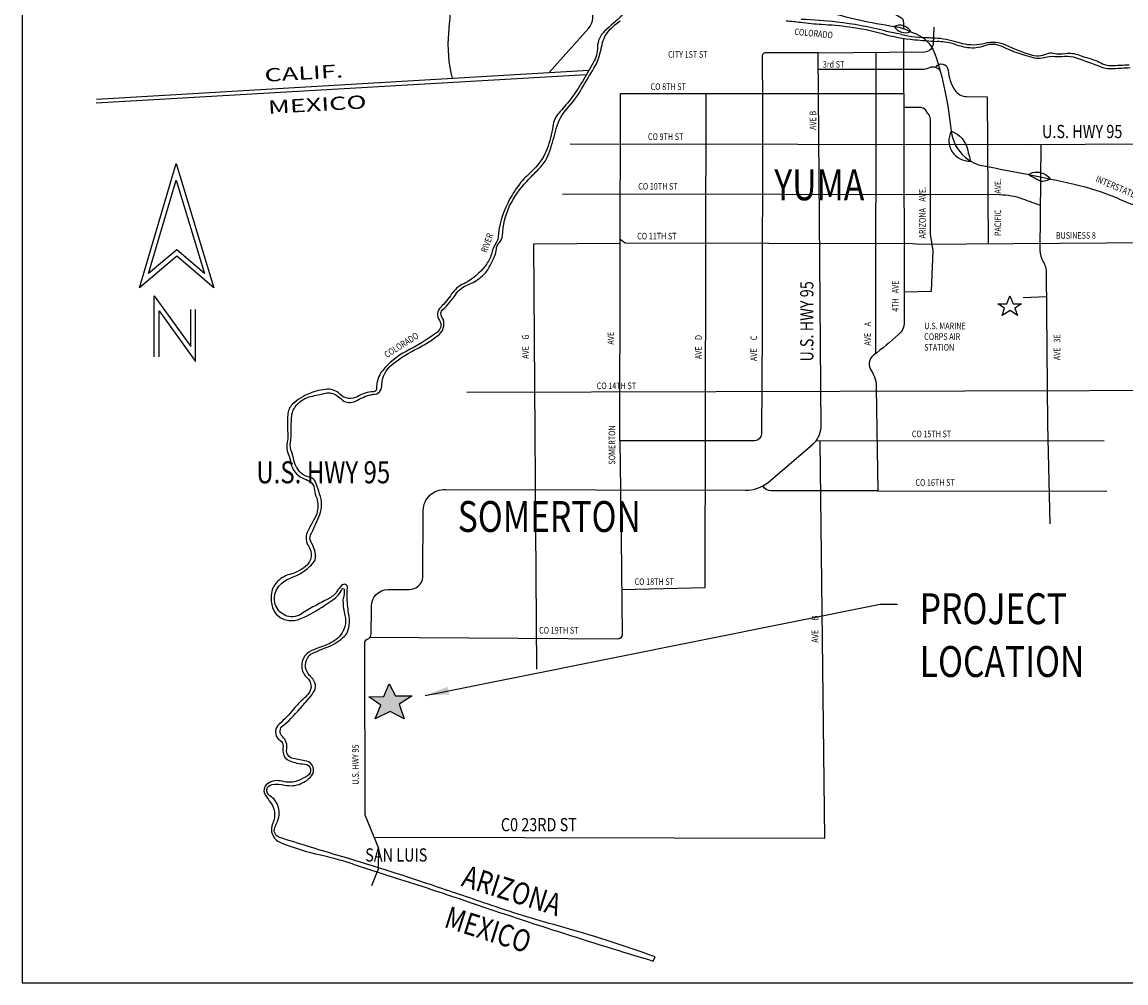
# Model space of a CAD drawing. Units: inches. Extents: x 4954 to 29422, y 359 to 16897.
# Drawn here: x 24666 to 27671, y 12756 to 15372 of the extents above; entities that cross this region are included whole.
import ezdxf
from ezdxf.enums import TextEntityAlignment as Align

# ---------------------------------------------------------------- set-up
doc = ezdxf.new("R2010")
doc.units = ezdxf.units.IN
doc.header["$LTSCALE"] = 10
doc.layers.add('Sheet-Border', color=7, linetype='Continuous')
doc.layers.add('Text', color=4, linetype='Continuous')
doc.styles.get("Standard").update_dxf_attribs({"font": 'romans.shx', "width": 0.8})
doc.styles.add('Text-18', font='romans.shx', dxfattribs={"width": 0.8, "height": 18})
doc.styles.add('Text-36', font='romans.shx', dxfattribs={"width": 0.8, "height": 36})
doc.styles.add('Text-60', font='romans.shx', dxfattribs={"width": 0.8, "height": 60})
doc.dimstyles.get("Standard").update_dxf_attribs({"dimscale": 360, "dimtxt": 0.18, "dimasz": 0.18, "dimexe": 0.18, "dimexo": 0.0625, "dimgap": 0.09, "dimtad": 1, "dimdec": 4, "dimzin": 0, "dimdsep": 46, "dimlunit": 4, "dimtxsty": 'Standard', "dimcen": 0.09, "dimadec": 0, "dimazin": 0, "dimtfac": 1, "dimtdec": 4, "dimtofl": 0, "dimtmove": 0, "dimatfit": 3, "dimfxl": 0, "dimtolj": 1, "dimtzin": 0, "dimarcsym": 0})

msp = doc.modelspace()

# ---------------------------------------------------------------- hatches: boundary and pattern name
h = msp.add_hatch(color=256)
h.dxf.hatch_style = 1
h.paths.add_polyline_path([(25728.42966, 13537.11559), (25682.73804, 13537.11559), (25665.10682, 13569.7225), (25650.72156, 13535.45269), (25610.04672, 13535.04071), (25643.27699, 13512.21716), (25627.35419, 13474.86954), (25668.19979, 13494.9266), (25706.27618, 13474.86954), (25693.1225, 13514.98365)])

# ---------------------------------------------------------------- linework, layer by layer
for points in [[(24863.61209, 15540.43167, -0.0780100352), (25079.68612, 15615.75077, -0.0906980533), (25174.12737, 15615.63776, -0.008888969), (25339.22796, 15582.19167, 0.019455549), (25589.63334, 15536.94972, -0.0044366484), (25816.93164, 15502.89598, 0.0399700264), (25898.97935, 15496.50889, 0.0067142732), (25985.76519, 15497.86604, -0.089652495), (26041.58454, 15489.44336, 0.0585813725), (26143.91467, 15467.46554, 0.0554879441), (26266.24421, 15469.46353, 0.066278049), (26303.8845, 15479.45877, -0.0848666943), (26372.14898, 15494.90985, -0.143234575), (26446.81336, 15477.32759, 0.0322868745), (26518.27774, 15442.69584, 0.063255189), (26566.27622, 15429.90872, -0.0123188638), (26626.80598, 15420.22403, 0.0591125129), (26790.00083, 15409.56813, -0.0848820495), (26849.19896, 15402.64177, 0.0346195318), (27040.89436, 15360.45473, -0.0906002992), (27087.71034, 15344.51757)], [(26101.30116, 15234.39651), (26208.08293, 15354.82872, 0.3436996051), (26211.73031, 15412.38069, -0.1255161421), (26200.00031, 15444.60669, -0.279622207), (26218.76835, 15483.86383, -0.0651639627), (26252.78531, 15500.26979, -0.081833337), (26368.32562, 15518.43354, 0.0168293341), (26412.89964, 15519.60538, -0.0609487322), (26479.17406, 15515.50388, 0.0040652534), (26617.70805, 15490.94926, 0.0167014094), (26669.90649, 15483.91814, -0.0392347628), (26737.94042, 15471.61368, 0.0051612845), (26858.75935, 15441.14542, 0.0198126913), (26964.64269, 15420.00265, -0.1032025468), (27060.24211, 15383.67514, -0.2569593608), (27065.02756, 15374.89329, 0.0449993349), (27066.82729, 15353.97915, 0.6410515194)], [(25837.72965, 15218.92081, -0.0837274511), (25827.82762, 15342.83042, 0.0020497271), (25833.07418, 15405.72778, 0.0778146037), (25831.31167, 15428.81488, -0.0626766213), (25825.20726, 15486.0136, -1.4995951319)], [(26300.81924, 15391.14635, 0.0083707076), (26251.95834, 15347.1072, 0.2041467917), (26232.66227, 15303.63592, -0.1298559048), (26220.81771, 15261.37503, 0.0027598571), (26191.37536, 15210.66193, -0.0339929048), (26158.02281, 15160.68135, -0.0208521172), (26127.15909, 15123.89746, 0.154730682), (26110.91514, 15088.73639, -0.0608271812), (26095.21255, 15026.52832, -0.1057358112), (26058.56381, 14970.52312, -0.0052627249), (26036.73408, 14949.34988, 0.0415810321), (26020.36853, 14930.99163, 0.0444627091), (25988.15386, 14879.15958, 0.0964616715), (25962.00712, 14786.45328, -0.120311765), (25956.9206, 14771.20855, 0.076795685), (25945.052, 14743.76806, -0.0887983101), (25931.14881, 14713.61738, -0.1017151703), (25882.24087, 14667.23826, -0.032037395), (25868.33768, 14659.78528, 0.1405481914), (25835.44469, 14631.66723, -0.0541358211), (25805.94274, 14596.09621, 0.3644445161), (25802.21268, 14559.50885, -0.4040052497), (25796.78705, 14528.0031, -0.0391083476), (25711.59972, 14475.28397, 0.1033067624), (25648.06651, 14423.70938, 0.131651189), (25632.09637, 14388.06634, 0.0541294578), (25631.41679, 14374.82747, -0.4261723328), (25622.58235, 14365.32265, 0.136492049), (25580.10869, 14352.76272, -0.355459183), (25531.17902, 14358.87297, 0.2213984923), (25497.2002, 14372.11184, 0.0799571883), (25449.13739, 14361.17135, 0.0956745651), (25401.90677, 14330.62014, 0.1955172299), (25389.33454, 14302.44519, 0.0184229797), (25389.52095, 14245.93474, -0.0639056563), (25388.0142, 14228.75824, 0.1511830398), (25390.76063, 14196.50936, -0.0515549584), (25398.2815, 14170.55357, 0.2470552745), (25429.08418, 14131.14419, -0.0201510597), (25449.5956, 14120.89848, -0.253432277), (25461.21877, 14102.79777, 0.0799428861), (25466.34663, 14081.28177, -0.162182409), (25469.42328, 14038.59132, -0.0744843465), (25458.14318, 14011.78549, 0.0301267236), (25442.4178, 13982.07295, 0.2663913695), (25445.83637, 13945.87145, -0.3963571227), (25437.89225, 13889.45032, -0.1068710856), (25395.18534, 13868.11769, 0.1481234484), (25359.04879, 13846.23809, 0.1649779311), (25344.26561, 13811.77769, 0.0961993777), (25348.09129, 13778.23788, 0.2763588305), (25387.51311, 13743.23051, 0.1522671112), (25425.2923, 13747.60641, 0.0474578213), (25490.44767, 13784.25478, -0.008769174), (25512.00493, 13798.67852, 0.1457943562), (25536.66839, 13827.42456, -0.7304828284), (25542.83436, 13826.74014, -0.1287797268), (25541.80668, 13808.94498, 0.0825863946), (25539.75133, 13795.25636, 0.0576604629), (25544.88961, 13756.24389, -0.1236994132), (25544.88961, 13726.47119, -0.1957330254), (25516.12732, 13687.2481, -0.0585148151), (25482.21496, 13671.50621, 0.0312463237), (25453.09829, 13659.87089, 0.3353400121), (25428.09224, 13611.9608, 0.1736574385), (25442.14639, 13586.83258, -0.3932103093), (25446.59959, 13544.39791, -0.054020372), (25433.99578, 13530.94047, 0.0462603073), (25405.53541, 13501.48018, -0.0466617544), (25365.7596, 13460.37285, 0.3772478371), (25360.61609, 13424.06138, 0.1064530578), (25369.15547, 13415.64874, -0.2820830698), (25376.69914, 13400.23348, 0.0474235584), (25376.69914, 13382.76289, 0.2894962411), (25394.18683, 13360.15386, 0.0727771063), (25435.67724, 13351.58982, -0.7367004471), (25443.56379, 13319.73163, -0.0374578543), (25418.53243, 13307.05687, -0.1714922995), (25374.29887, 13304.65893, 0.2276752651), (25334.52306, 13298.15027, 0.4170615965), (25328.98906, 13266.0322, 0.0048156949), (25342.70487, 13247.19133, -0.2746723671), (25348.53413, 13190.66874, 0.4300775932), (25369.45489, 13138.13326, 0.0394469603), (25478.8385, 13104.21974, -0.0271718785), (25573.13488, 13077.49994, 0.0072186818), (25684.76982, 13040.99842, -0.0071646867), (25870.27636, 12980.3651, 0.0097715855), (26384.45299, 12815.26705), (26389.85438, 12826.55242, 0.0196853447), (26125.52263, 12910.99389, -0.015225525), (25932.62252, 12970.72607, 0.0013889179), (25780.73975, 13022.4038, 0.0095877478), (25523.19946, 13103.76876, -0.0058117427), (25366.79065, 13151.8872, -0.4270818166), (25354.03916, 13178.05381, -0.0242104743), (25359.89798, 13191.82571, 0.1780969714), (25364.03351, 13233.83004, 0.1963924512), (25340.59842, 13265.16112, -0.7055688556), (25346.80418, 13295.95686, -0.0917456106), (25381.26756, 13294.57965, 0.1555175816), (25425.38078, 13298.36695, 0.1240788748), (25453.98534, 13319.71339, 0.5511341487), (25440.54461, 13359.6519, 0.0207687355), (25404.35803, 13366.88215, -0.420411252), (25386.79616, 13391.52524, 0.2578207699), (25374.73399, 13426.98788, -0.4839413146), (25376.80181, 13456.94179, 0.0548736977), (25398.20955, 13475.34509, 0.0117893953), (25448.18148, 13531.46562, 0.0487483195), (25461.94423, 13551.30417, 0.2227978499), (25463.45349, 13572.62913, 0.0980101618), (25454.61334, 13586.63041, -0.0237475783), (25445.99632, 13596.63373, -0.356806383), (25447.07441, 13645.96117, -0.1068474482), (25456.13023, 13652.85411, -0.0181013134), (25499.25305, 13671.16345, 0.1029947856), (25543.7469, 13699.71947, 0.1249057363), (25554.0964, 13716.73637, 0.0839492986), (25557.55447, 13743.1071, 0.033943515), (25556.2608, 13755.38512, -0.0153342044), (25552.79393, 13779.60546, -0.049120534), (25552.10402, 13831.30236, 0.7256464026), (25536.0796, 13838.08022, 0.0265398324), (25523.12962, 13821.47733, -0.1238367526), (25500.03559, 13801.42454, 0.0053466241), (25462.69664, 13782.01855, 0.0253507068), (25426.2232, 13760.12124, -0.2672660597), (25381.33015, 13757.0163, -0.4280989808), (25359.22892, 13826.36021, -0.1661886112), (25392.03537, 13856.37473, -0.0064437771), (25408.45038, 13863.29033, 0.1193408407), (25459.09272, 13899.70501, 0.1992049173), (25465.31499, 13918.69893, 0.1218590379), (25453.21613, 13955.30539, -0.2521340126), (25451.8334, 13975.68067, -0.0018364002), (25474.25906, 14024.59341, 0.1810177255), (25478.43245, 14079.83725, 0.0183392254), (25465.21667, 14119.79347, 0.2742074929), (25448.87082, 14132.99643, -0.1518217611), (25425.89403, 14143.96872, -0.1645539723), (25406.07031, 14180.45051, 0.0569683854), (25400.15798, 14200.60233, -0.1366228496), (25396.6802, 14227.70307, 0.0360377072), (25398.90603, 14258.61133, -0.0118125415), (25399.76835, 14295.34655, -0.1637579405), (25412.64937, 14328.38729, -0.1655267308), (25452.6851, 14352.73307, -0.000375245), (25492.02454, 14361.42799, -0.2199007677), (25523.70499, 14354.47205, -0.0082247709), (25538.32668, 14342.99476, 0.3118069344), (25574.18477, 14340.21238, -0.0685088897), (25615.61298, 14357.25443, -0.0493457298), (25626.75333, 14358.99341, 0.277687247), (25642.07141, 14369.42732, 0.0995751651), (25645.52668, 14384.01265, -0.2196515608), (25673.40579, 14439.36832, -0.0531527456), (25745.9811, 14485.43783, 0.062014751), (25802.43628, 14522.68975, 0.3760993816), (25809.08817, 14568.5027, -0.3683219088), (25811.87603, 14589.7398, 0.0655176631), (25845.67944, 14629.42877, -0.1604431691), (25879.83143, 14656.93255, 0.0828858005), (25916.16801, 14677.98933, 0.1004900501), (25938.12282, 14705.14494, 0.0100780734), (25953.10787, 14735.4339, 0.1010549252), (25957.48177, 14753.47542, -0.1952484764), (25965.36078, 14771.02129, 0.1991790561), (25974.08184, 14790.8423, -0.1079176829), (25993.46194, 14871.32847, -0.0776446209), (26039.85777, 14938.24069, -0.0063222577), (26072.28619, 14971.42393, 0.1193394235), (26103.01526, 15021.65888, 0.0158248079), (26120.33528, 15081.94078, -0.1246595695), (26149.94695, 15136.64104, 0.0548899519), (26189.41379, 15190.25744, -0.006615875), (26222.97043, 15246.47973, 0.078575151), (26239.39915, 15285.94008, 0.009204313), (26244.89162, 15310.58597, -0.145768969), (26267.28531, 15352.53315, -0.0381811512), (26293.87779, 15375.60412, 0.1315079746)], [(25618.45455, 13020.99518), (25636.90018, 13066.69541), (25637.29049, 13122.06116), (25600.60408, 13212.51787), (25599.14891, 13681.0181, -0.3019522298), (25605.96741, 13691.34882, 0.2960614056), (25616.5263, 13706.97637, 0.004048436), (25617.30846, 13781.98866, -0.4131344466), (25662.28148, 13826.9179, 0.0009415541), (25720.2462, 13827.10565, 0.3788556076), (25757.39787, 13860.31424), (25758.39377, 14042.25033, -0.4270092053), (25818.5229, 14099.19221), (26635.28779, 14097.40574, 0.1695112581), (26696.79395, 14118.7238), (26818.55102, 14222.80609, 0.2024307494), (26841.14513, 14267.95021), (26833.62599, 15288.06091), (27122.83331, 15291.15631, 0.3620486307), (27146.83381, 15311.59581), (27148.80107, 15358.37075)], [(26746.6042, 15375.7014, -0.0109207064), (26785.48253, 15371.50245, 0.0189891315), (26842.7474, 15366.25081, -0.0191716377), (26918.75277, 15359.25255, -0.0376974724), (27007.7176, 15340.70712, 0.0472993274), (27095.2853, 15324.1977, 0.0004932792), (27157.45477, 15319.38489)], [(27059.7597, 15338.21647, 0.0031308478), (27032.92726, 15343.92199, -0.011667088), (27015.32955, 15347.97905, 0.0343371455), (26884.36202, 15371.98324, 0.0177839821), (26787.37524, 15379.47188, -0.051535552)], [(27040.2729, 15360.54714, -0.4385653731), (27084.95978, 15346.01111, 2.0291481944)], [(27040.2729, 15360.54714, 0.3797478858), (27084.95978, 15346.01111, 5.4787314518)], [(27059.7597, 15338.21647, 0.0680732406), (27135.71174, 15329.90159, -1.1156454455)], [(27087.71034, 15344.51757, -0.2478811338), (27150.79152, 15285.65123, -0.033332709), (27178.33016, 15185.10707, -0.0230307355), (27195.41838, 15075.49005, 0.1925558482), (27233.19225, 15004.50854, 0.1303796553), (27284.4567, 14980.24904, -0.0028460467), (27402.27519, 14957.78653, -0.0069621697), (27529.9868, 14930.8315, -0.0451671629), (27646.90587, 14893.09453, 0.0108230845), (27786.66206, 14837.13901, 0.1269535379), (27887.39233, 14826.35702, -0.0102479892), (28072.66407, 14849.71802, -0.0952919537), (28146.413, 14843.42851, -0.0183141099), (28328.35764, 14784.80318, 0.0945683669), (28380.84593, 14776.3456, -0.0092941944), (28546.21194, 14778.03714, 0.0029752941), (28807.94127, 14777.40675, -0.0017709976), (28977.82239, 14777.40675, -0.0853028235), (29019.5872, 14770.07681), (29199.063, 14715.9483)], [(27135.71174, 15329.90159, 0.0163048903), (27143.43156, 15329.5175, -0.0682186331), (27203.82398, 15320.18414, 0.0100537331), (27225.42518, 15314.21858, 0.1296983857), (27287.47792, 15314.75299, -0.1778354073), (27343.64624, 15309.94327, 0.03071881), (27409.97841, 15283.75691, 0.1824912316), (27455.98297, 15285.89459, -0.1597750412), (27473.63583, 15287.49782, 0.0970820979), (27506.26698, 15286.429, -0.1373076818), (27544.24755, 15282.15368, 0.0290304969), (27564.07379, 15275.43001, -0.0250062266), (27588.78091, 15267.27206, -0.0312143819), (27607.41595, 15258.69571, 0.1380308684), (27630.86687, 15253.46625, -0.0041953727), (27680.28121, 15255.76723, -0.0356465537)], [(27682.74886, 15247.09675, 0.0114129913), (27636.4255, 15244.61148, -0.1118466879), (27603.59577, 15249.4505, 0.0084039629), (27536.32179, 15274.18319, 0.1111304739), (27503.49206, 15277.94685, -0.0480828875), (27477.46364, 15277.65747, 0.0907328876), (27449.37503, 15274.95276, -0.1268254606), (27421.96321, 15274.27658, -0.0567416649), (27334.31312, 15305.38064, 0.2090570185), (27286.25784, 15307.40917, -0.1312666808), (27239.89466, 15302.33784, -0.0525442795), (27201.31506, 15312.48045, 0.0736089674), (27178.1083, 15317.55121, -0.0101909701), (27157.45477, 15319.38489)], [(26833.62599, 15288.06091), (26690.45944, 15288.22286, 0.4586149453), (26680.59336, 15276.78927), (26681.92248, 15151.49849), (26681.00743, 14531.83085), (26679.03842, 14251.29594, -0.3853809305), (26660.96271, 14231.60674), (26293.04841, 14231.73108), (26296.84849, 13964.7171), (26299.38146, 13704.72625, -0.4059456577), (26286.71438, 13691.4388), (25612.22245, 13695.86671)], [(26833.95152, 15243.89774), (27115.10362, 15243.91772, 0.1025458362), (27137.3958, 15248.5399, -0.1793251322), (27152.95824, 15249.38027, -0.1920992124), (27165.24162, 15239.43689, 0.1963376584)], [(27153.22579, 15249.29529, -0.7355311478), (27187.02736, 15241.39654, 0.1240551994), (27205.1134, 15186.77103, 0.2552179089), (27237.07956, 15169.12275), (27293.02022, 15168.70257), (27295.92757, 14768.45678)], [(27066.71801, 15177.52524), (27067.69141, 14555.29333, -0.2150424432), (27052.37546, 14521.18637, -0.0181638974), (26983.83493, 14464.75899, 0.4039625506), (26977.48864, 14422.91398, -0.168140267), (26991.46949, 14375.04418), (26995.34481, 14095.74102), (26705.36558, 14095.74102, -0.273163108), (26682.44408, 14109.2734, -2.329303746)], [(27067.56334, 14637.15779), (27141.94211, 14639.16449), (27146.60548, 14748.98022), (27139.27729, 14794.23764), (27138.89501, 15107.804, 0.1833152014), (27134.14992, 15120.26566, -0.065704563), (27128.14642, 15129.13184, 0.3305593366), (27107.52547, 15139.56266), (27066.7775, 15139.49892)], [(27195.49322, 15074.82273, 0.583766294), (27248.38705, 14993.73013, 0.0184754108)], [(27195.49322, 15074.82273, -0.2676797684), (27240.43554, 15023.33905, 0.033909699), (27248.38705, 14993.73013, -0.2265331668)], [(27439.61148, 15038.79056), (27437.10734, 14750.73602, 0.143944082), (27445.9696, 14719.59216, -0.1539961616), (27454.22163, 14688.26498), (27457.43331, 14277.33488), (27463.7768, 14005.43919)], [(27406.1438, 14957.02443, -0.2958822141), (27451.66123, 14956.92922, -0.0681468841), (27465.5654, 14944.89272, -0.1077715785)], [(27406.1438, 14957.02443, 0.0196179146), (27434.24008, 14941.21719, 0.181503543), (27448.9996, 14939.52512, 0.0342076583), (27465.5654, 14944.89272, -0.4455605044)], [(26137.30557, 14904.54985), (27327.10866, 14902.19631, -0.0886151737), (27389.60482, 14890.90482, 0.0068972372), (27438.17569, 14873.6294, -3.1853554819)]]:
    msp.add_lwpolyline(points, format="xyb")
for points in [[(26293.04841, 14231.73108), (26294.94034, 15177.52524), (27066.71801, 15177.52524), (27066.61395, 15327.7253)], [(26990.03967, 14469.5314), (26991.01983, 15289.7455)], [(24868.54948, 15162.01501), (26208.72638, 15240.70403)], [(26201.65277, 15228.51119), (24867.83233, 15151.23721)], [(26158.31836, 15040.20268), (27397.946, 15038.55603), (28699.97785, 15045.88491), (28822.5647, 15141.13729), (28846.66304, 15175.67934)], [(26298.19177, 13826.83959), (26525.51465, 13832.31001), (26528.26426, 15177.52524)], [(24985.67331, 14648.4935), (25085.76834, 14987.37343), (25188.64379, 14648.4935), (25087.1586, 14734.60235), (24985.67331, 14648.4935)], [(26067.47233, 13610.10637), (26059.30636, 14768.55413), (26294.12539, 14770.12747)], [(26294.14639, 14780.62427), (26308.25628, 14770.53424), (27090.2973, 14769.13075), (27110.13011, 14767.10896), (28379.80856, 14776.3195)], [(25026.25186, 14460.62824), (25026.25186, 14626.51458), (25125.43511, 14488.4615), (25125.43511, 14589.77465)], [(27322.14688, 14604.80296), (27346.64211, 14604.80296), (27355.26724, 14626.86164), (27363.66552, 14604.80296), (27387.00752, 14604.80296), (27368.30037, 14592.78073), (27375.99281, 14572.94274), (27355.69977, 14586.31431), (27333.87703, 14572.74891), (27340.59677, 14593.08429), (27322.14688, 14604.80296)], [(27391.58407, 14622.33781), (27454.71757, 14624.81061)], [(25039.44592, 14460.62824), (25039.44592, 14585.53675), (25138.62917, 14447.48366), (25138.62917, 14589.77465)], [(25876.63183, 14363.92919), (27910.1602, 14369.35387)], [(25624.98395, 13152.40507), (26851.66481, 13149.9508), (26838.3201, 14230.80593)], [(27611.6528, 14232.11893), (26826.40025, 14230.78569)], [(26995.34481, 14095.74102), (27618.78955, 14094.61655)], [(25650.72156, 13535.45269), (25665.10682, 13569.7225), (25682.73804, 13537.11559), (25728.42966, 13537.11559), (25693.1225, 13514.98365), (25706.27618, 13474.86954), (25668.19979, 13494.9266), (25627.35419, 13474.86954), (25643.27699, 13512.21716), (25610.04672, 13535.04071), (25650.72156, 13535.45269)]]:
    msp.add_lwpolyline(points)
msp.add_lwpolyline([(25010.85206, 14687.1608), (25085.94148, 14941.38223), (25162.99588, 14687.55891), (25087.1586, 14751.90584)], close=True)
at = {"layer": 'Sheet-Border'}
for p, q in [((24666.27597, 16897.15566), (24666.27597, 12755.69898)), ((24666.27597, 12755.69898), (29421.56522, 12755.69898))]:
    msp.add_line(p, q, dxfattribs=at)

# ---------------------------------------------------------------- texts
at = {"layer": 'Text'}
for s, height, rotation, style, width, p in [('COLORADO', 18, 354.64104942, 'Text-18', 0.8, (26767.88504, 15337.21933)), ('CALIF.', 36, 3.24877934, 'Text-36', 1.5, (25327.17603, 15209.3886)), ('MEXICO', 36, 3.24877934, 'Text-36', 1.5, (25336.4769, 15122.0932)), ('AVE B', 18, 90, 'Text-18', 0.8, (26827.89053, 15078.457)), ('PACIFIC          AVE.', 18, 90, 'Text-18', 0.8, (27331.33107, 14789.10608)), ('INTERSTATE', 18, 336.99132236, 'Text-18', 0.8, (27586.70997, 14938.21498)), ('ARIZONA    AVE.', 18, 90, 'Text-18', 0.8, (27125.92077, 14782.86059)), ('RIVER', 18, 70.2011328, 'Text-18', 0.8, (25931.52315, 14742.79311)), ('U.S. HWY 95', 36, 90, 'Text-36', 0.8, (26820.32181, 14447.7237)), ('4TH   AVE', 18, 90, 'Text-18', 0.8, (27052.21227, 14583.46449)), ('AVE    A', 18, 90, 'Text-18', 0.8, (26977.02903, 14491.16074)), ('COLORADO', 18, 32.51400761, 'Text-18', 0.8, (25659.39155, 14456.89235)), ('AVE    G', 18, 90, 'Text-18', 0.8, (26045.67377, 14455.11324)), ('AVE', 18, 90, 'Text-18', 0.8, (26277.92114, 14493.63408)), ('AVE    D', 18, 90, 'Text-18', 0.8, (26516.44552, 14454.21743)), ('AVE     C', 18, 90, 'Text-18', 0.8, (26667.09249, 14448.84242)), ('AVE   3E', 18, 90, 'Text-18', 0.8, (27492.59224, 14451.48018)), ('SOMERTON', 18, 90, 'Text-18', 0.8, (26280.80302, 14167.1289)), ('AVE      B', 18, 90, 'Text-18', 0.8, (26833.6735, 13682.07186)), ('U.S. HWY 95', 18, 90, 'Text-18', 0.8, (25582.87365, 13295.40559)), ('ARIZONA', 60, 342.4024798, 'Text-60', 0.8, (25859.2576, 13020.51732)), ('MEXICO', 60, 342.4024798, 'Text-60', 0.8, (25812.10289, 12908.46372))]:
    msp.add_text(s, height=height, rotation=rotation, dxfattribs=dict(at, style=style, width=width)).set_placement(p)
at = {"layer": 'Text', "width": 0.8}
for s, height, style, p in [('CITY 1ST ST', 18, 'Text-18', (26424.97447, 15275.08055)), ('3rd ST', 18, 'Text-18', (26845.99291, 15248.085)), ('CO 8TH ST', 18, 'Text-18', (26377.0324, 15187.12738)), ('U.S. HWY 95', 36, 'Text-36', (27442.6206, 15056.1326)), ('CO 9TH ST', 18, 'Text-18', (26369.99596, 15051.10003)), ('CO 10TH ST', 18, 'Text-18', (26343.49707, 14915.94824)), ('CO 11TH ST', 18, 'Text-18', (26340.66384, 14780.22803)), ('BUSINESS 8', 18, 'Text-18', (27480.15229, 14782.09414)), ('U.S. MARINE', 18, 'Text-18', (27121.95384, 14535.71588)), ('CORPS AIR', 18, 'Text-18', (27121.95384, 14506.57302)), ('STATION', 18, 'Text-18', (27121.95384, 14477.43017)), ('CO 14TH ST', 18, 'Text-18', (26230.48428, 14372.65116)), ('CO 15TH ST', 18, 'Text-18', (27088.21117, 14241.67931)), ('U.S. HWY 95', 60, 'Text-18', (25303.82458, 14116.21702)), ('CO 16TH ST', 18, 'Text-18', (27097.97393, 14109.31418)), ('SOMERTON', 84, 'Text-18', (25852.17643, 13983.8054)), ('CO 18TH ST', 18, 'Text-18', (26333.51892, 13839.29521)), ('PROJECT', 84, 'Text-18', (27109.77989, 13732.69867)), ('CO 19TH ST', 18, 'Text-18', (26073.56304, 13706.93004)), ('LOCATION', 84, 'Text-18', (27109.77989, 13588.88653)), ('C0 23RD ST', 36, 'Text-36', (25969.48777, 13168.63982)), ('SAN LUIS', 36, 'Text-36', (25600.3135, 13086.18286))]:
    msp.add_text(s, height=height, dxfattribs=dict(at, style=style)).set_placement(p)
at = {"layer": 'Text', "style": 'Text-18', "width": 0.8}
msp.add_text('YUMA', height=84, dxfattribs=at).set_placement((26836.35278, 14918.12213), align=Align.MIDDLE)

# ---------------------------------------------------------------- leaders
at = {"layer": 'Text'}
msp.add_leader([(25763.45469, 13538.74221), (27002.33997, 13787.35067), (27048.88763, 13787.35067)], dimstyle='Standard', override={"dimgap": 0.09, "dimtad": 0}, dxfattribs=at)

doc.saveas('drawing.dxf')
